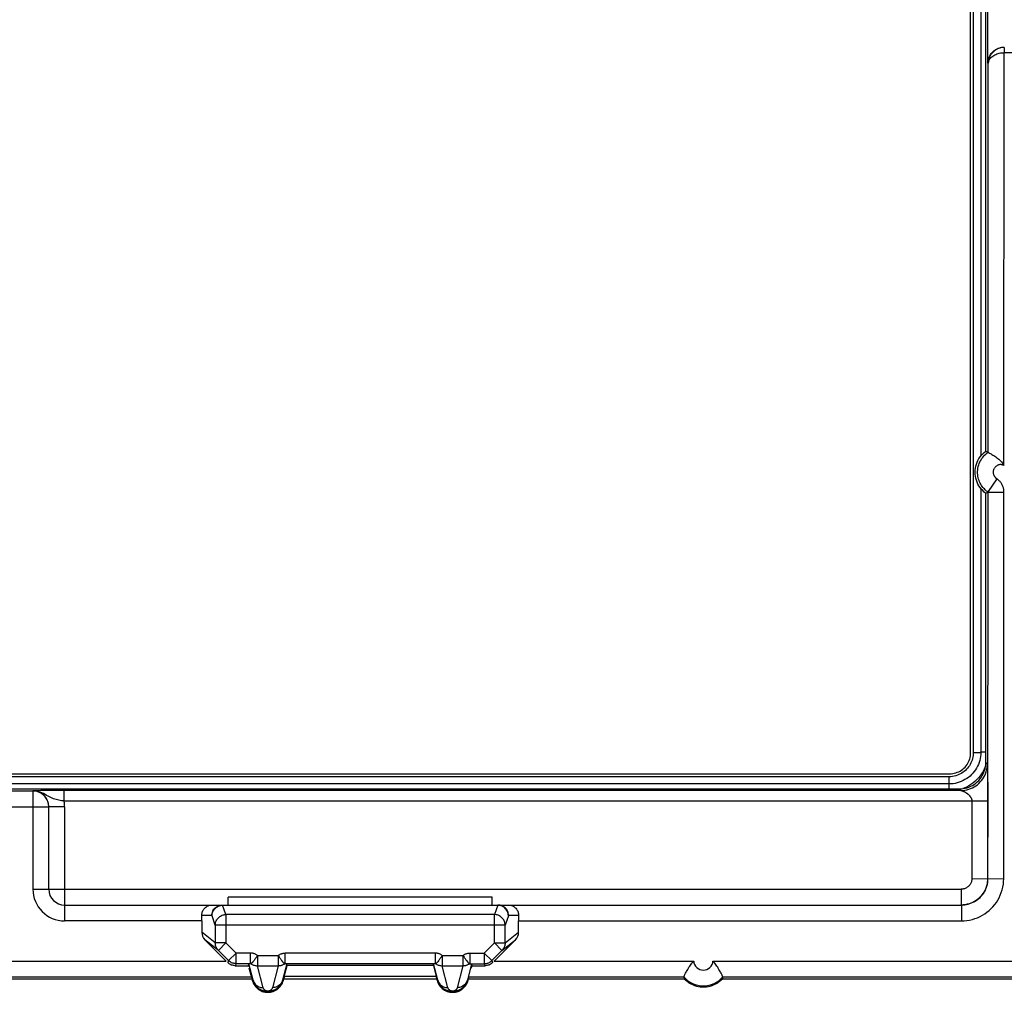
# Model space of a CAD drawing. Units: millimetres. Extents: x -61 to 61, y -45 to 45.
# Drawn here: x 16 to 35, y -27 to -8 of the extents above; entities that cross this region are included whole.
import ezdxf

# ---------------------------------------------------------------- set-up
doc = ezdxf.new("R2010")
doc.units = ezdxf.units.MM
doc.header["$LTSCALE"] = 16.335
doc.layers.get('0').update_dxf_attribs({"linetype": 'CONTINUOUS'})
for name, color, linetype in [('ASSI', 7, 'CONTINUOUS'), ('DRAFT', 7, 'CONTINUOUS'), ('RACCORDO', 7, 'CONTINUOUS'), ('SMUSSO', 7, 'CONTINUOUS')]:
    doc.layers.add(name, color=color, linetype=linetype)

msp = doc.modelspace()

# ---------------------------------------------------------------- linework, layer by layer
at = {"color": 7, "linetype": 'CONTINUOUS'}
for p, q in [((25, -25.05), (20, -25.05)), ((20, -25.2), (20, -25.05)), ((25, -25.2), (25, -25.05))]:
    msp.add_line(p, q, dxfattribs=at)
at = {"layer": 'ASSI', "color": 7, "linetype": 'CONTINUOUS'}
for p, q in [((34.064, -22.315), (34.064, 22.315)), ((-33.664, -22.714), (33.664, -22.714))]:
    msp.add_line(p, q, dxfattribs=at)
at = {"layer": 'ASSI', "color": 250, "linetype": 'CONTINUOUS'}
for p, q in [((34.114, 22.311), (34.114, -22.311)), ((34.255, 16.694), (34.255, -16.694)), ((34.255, -17.306), (34.255, -22.307)), ((34.114, -22.311), (34.113, -22.341)), ((34.344, -22.574), (34.34, -22.585)), ((33.653, -22.77), (-33.653, -22.77)), ((33.653, -22.907), (-33.653, -22.907)), ((33.653, -22.77), (33.653, -23)), ((33.939, -22.987), (33.916, -22.995))]:
    msp.add_line(p, q, dxfattribs=at)
for points in [[(34.255, -22.307), (34.254, -22.346), (34.25, -22.385), (34.244, -22.424), (34.235, -22.462), (34.223, -22.499), (34.21, -22.536), (34.193, -22.571), (34.175, -22.606), (34.154, -22.639), (34.132, -22.671), (34.107, -22.701), (34.08, -22.73), (34.052, -22.757), (34.022, -22.782), (33.99, -22.805), (33.956, -22.825), (33.921, -22.844), (33.885, -22.861), (33.848, -22.875), (33.81, -22.886), (33.771, -22.895), (33.732, -22.902), (33.693, -22.906), (33.653, -22.907)], [(34.113, -22.341), (34.11, -22.37), (34.105, -22.398)], [(34.114, -22.311), (34.129, -22.311), (34.144, -22.311), (34.159, -22.311), (34.173, -22.311), (34.187, -22.31), (34.2, -22.31), (34.212, -22.309), (34.223, -22.309), (34.233, -22.308), (34.242, -22.308), (34.249, -22.307)], [(34.35, -22.303), (34.337, -22.303), (34.323, -22.303), (34.31, -22.304), (34.298, -22.304), (34.287, -22.304), (34.277, -22.305), (34.268, -22.306), (34.261, -22.306), (34.249, -22.307)], [(34.105, -22.398), (34.099, -22.427), (34.091, -22.455), (34.081, -22.482), (34.069, -22.509), (34.055, -22.535), (34.04, -22.56), (34.024, -22.584), (34.005, -22.607), (33.986, -22.629), (33.965, -22.649), (33.943, -22.668), (33.92, -22.686), (33.895, -22.702), (33.869, -22.717), (33.842, -22.73), (33.813, -22.742), (33.783, -22.752), (33.752, -22.76)], [(34.34, -22.585), (34.32, -22.629), (34.298, -22.672), (34.272, -22.713), (34.244, -22.752), (34.213, -22.79), (34.18, -22.825), (34.145, -22.858), (34.108, -22.889), (34.069, -22.917), (34.027, -22.943), (33.984, -22.966), (33.939, -22.987)], [(33.752, -22.76), (33.72, -22.765), (33.687, -22.769), (33.653, -22.77)]]:
    msp.add_lwpolyline(points, dxfattribs=at)
at = {"layer": 'ASSI', "color": 7, "linetype": 'CONTINUOUS'}
msp.add_lwpolyline([(33.664, -22.714), (33.694, -22.713), (33.724, -22.709), (33.753, -22.704), (33.782, -22.696), (33.81, -22.686), (33.837, -22.675), (33.864, -22.661), (33.889, -22.645), (33.913, -22.627), (33.936, -22.607), (33.957, -22.586), (33.977, -22.563), (33.995, -22.539), (34.011, -22.514), (34.025, -22.488), (34.036, -22.46), (34.046, -22.432), (34.054, -22.404), (34.06, -22.375), (34.063, -22.345), (34.064, -22.315)], dxfattribs=at)
at = {"layer": 'DRAFT', "color": 7, "linetype": 'CONTINUOUS'}
for p, q in [((34.35, -16.6), (34.35, 16.6)), ((2.052, -26.6), (20.448, -26.6)), ((20.448, -26.6), (20.456, -26.629)), ((20.456, -26.629), (20.464, -26.654)), ((21.044, -26.629), (21.052, -26.6)), ((21.052, -26.6), (23.948, -26.6)), ((23.948, -26.6), (23.956, -26.629)), ((23.956, -26.629), (23.964, -26.654)), ((24.544, -26.629), (24.552, -26.6)), ((24.552, -26.6), (28.639, -26.6))]:
    msp.add_line(p, q, dxfattribs=at)
for points in [[(34.35, -17.4), (34.32, -17.376), (34.292, -17.349), (34.266, -17.32), (34.242, -17.29), (34.221, -17.257), (34.203, -17.223), (34.187, -17.188), (34.174, -17.152), (34.163, -17.115), (34.156, -17.077), (34.151, -17.038), (34.15, -17), (34.152, -16.961), (34.156, -16.923), (34.163, -16.885), (34.174, -16.848), (34.187, -16.811), (34.203, -16.776), (34.221, -16.742), (34.243, -16.71), (34.266, -16.68), (34.292, -16.651), (34.32, -16.624), (34.35, -16.6)], [(20.464, -26.654), (20.474, -26.679), (20.486, -26.702), (20.501, -26.725)], [(20.999, -26.725), (21.014, -26.702), (21.026, -26.679), (21.036, -26.654), (21.044, -26.629)], [(23.964, -26.654), (23.974, -26.679), (23.986, -26.702), (24.001, -26.725)], [(24.499, -26.725), (24.514, -26.702), (24.526, -26.679), (24.536, -26.654), (24.544, -26.629)], [(28.639, -26.6), (28.667, -26.626), (28.697, -26.651)], [(28.697, -26.651), (28.728, -26.673), (28.761, -26.692), (28.796, -26.709), (28.831, -26.723), (28.868, -26.735), (28.905, -26.743), (28.942, -26.749), (28.981, -26.752), (29.019, -26.752), (29.058, -26.749), (29.095, -26.743), (29.132, -26.735), (29.169, -26.723), (29.204, -26.709), (29.239, -26.692), (29.272, -26.673), (29.303, -26.651)], [(29.303, -26.651), (29.333, -26.626), (29.361, -26.6)], [(20.501, -26.725), (20.517, -26.746), (20.535, -26.765), (20.554, -26.783), (20.575, -26.799), (20.598, -26.814), (20.621, -26.826), (20.646, -26.836), (20.671, -26.844), (20.697, -26.85), (20.723, -26.853), (20.75, -26.854), (20.777, -26.853), (20.803, -26.85), (20.829, -26.844), (20.854, -26.836), (20.879, -26.826), (20.902, -26.814), (20.925, -26.799), (20.946, -26.783), (20.965, -26.765), (20.983, -26.746), (20.999, -26.725)], [(24.001, -26.725), (24.017, -26.746), (24.035, -26.765), (24.054, -26.783), (24.075, -26.799), (24.098, -26.814), (24.121, -26.826), (24.146, -26.836), (24.171, -26.844), (24.197, -26.85), (24.223, -26.853), (24.25, -26.854), (24.277, -26.853), (24.303, -26.85), (24.329, -26.844), (24.354, -26.836), (24.379, -26.826), (24.402, -26.814), (24.425, -26.799), (24.446, -26.783), (24.465, -26.765), (24.483, -26.746), (24.499, -26.725)]]:
    msp.add_lwpolyline(points, dxfattribs=at)
at = {"layer": 'RACCORDO', "color": 250, "linetype": 'CONTINUOUS'}
for p, q in [((34.388, -9.25), (34.389, 0)), ((34.695, -16.871), (34.698, -9.05)), ((34.699, -9.019), (34.698, -9.05)), ((44.652, -9.05), (34.698, -9.05)), ((34.7, -8.983), (34.699, -9)), ((34.699, -9), (34.699, -9.019)), ((34.388, -9.25), (34.398, -9.25)), ((34.395, -16.623), (34.398, -9.25)), ((34.39, -24.7), (34.395, -17.377)), ((34.438, -17.377), (34.695, -17.377)), ((34.69, -24.701), (34.695, -17.377)), ((34.35, -22.5), (34.38, -22.53)), ((34.381, -22.546), (34.382, -22.553)), ((34.382, -22.553), (34.382, -22.561)), ((34.382, -22.561), (34.382, -22.57)), ((34.382, -22.57), (34.383, -22.586)), ((34.383, -22.586), (34.384, -22.612)), ((34.384, -22.612), (34.384, -22.651)), ((34.384, -22.651), (34.385, -22.709)), ((34.385, -22.709), (34.386, -22.8)), ((34.386, -22.8), (34.387, -22.937)), ((34.387, -22.937), (34.388, -23.141)), ((16.3, -23.041), (15.8, -23.041)), ((16.337, -23.036), (16.3, -23.038)), ((16.3, -23.038), (16.3, -24.9)), ((16.367, -23.035), (16.337, -23.036)), ((16.404, -23.034), (16.367, -23.035)), ((16.45, -23.033), (16.404, -23.034)), ((16.507, -23.032), (16.45, -23.033)), ((16.61, -23.031), (16.507, -23.032)), ((16.727, -23.03), (16.61, -23.031)), ((16.89, -23.029), (16.727, -23.03)), ((33.88, -23.029), (16.89, -23.029)), ((16.89, -23.229), (16.89, -23.029)), ((33.85, -23), (33.88, -23.029)), ((33.88, -23.029), (33.88, -23.029)), ((16.89, -23.229), (34.388, -23.229)), ((34.088, -23.229), (34.086, -24.7)), ((34.388, -23.141), (34.386, -24.7)), ((15.5, -23.341), (16.6, -23.341)), ((16.9, -23.338), (16.6, -23.338)), ((16.9, -23.338), (16.9, -25.5)), ((34.086, -24.7), (34.69, -24.701)), ((16.3, -24.9), (33.886, -24.9)), ((33.886, -24.9), (33.886, -25.2)), ((19.776, -25.243), (19.793, -25.232)), ((19.893, -25.205), (25.107, -25.205)), ((19.955, -25.382), (19.893, -25.205)), ((25.107, -25.205), (25.045, -25.382)), ((25.224, -25.243), (25.207, -25.232)), ((33.89, -25.2), (33.89, -25.5)), ((19.5, -25.5), (16.9, -25.5)), ((19.691, -25.4), (19.499, -25.4)), ((19.755, -25.581), (19.693, -25.404)), ((25.045, -25.382), (19.955, -25.382)), ((19.955, -25.382), (19.955, -25.918)), ((25.045, -25.918), (25.045, -25.382)), ((25.307, -25.404), (25.245, -25.581)), ((25.501, -25.4), (25.309, -25.4)), ((25.5, -25.5), (33.89, -25.5)), ((19.755, -25.918), (19.5, -25.717)), ((25.245, -25.581), (19.755, -25.581)), ((19.755, -25.581), (19.755, -25.918)), ((25.245, -25.918), (25.245, -25.581)), ((25.245, -25.918), (25.5, -25.717)), ((19.814, -26.06), (19.559, -25.859)), ((19.955, -25.918), (19.755, -25.918)), ((19.814, -26.06), (19.955, -25.918)), ((20.149, -26.112), (19.955, -25.918)), ((24.851, -26.112), (25.045, -25.918)), ((25.045, -25.918), (25.245, -25.918)), ((25.045, -25.918), (25.186, -26.06)), ((25.186, -26.06), (25.441, -25.859)), ((20.007, -26.253), (20.149, -26.112)), ((20.424, -26.112), (20.149, -26.112)), ((20.149, -26.312), (20.149, -26.112)), ((20.424, -26.312), (20.424, -26.112)), ((23.924, -26.112), (21.076, -26.112)), ((21.076, -26.312), (21.076, -26.112)), ((23.924, -26.312), (23.924, -26.112)), ((24.576, -26.112), (24.851, -26.112)), ((24.576, -26.112), (24.576, -26.312)), ((24.851, -26.112), (24.993, -26.253)), ((24.851, -26.112), (24.851, -26.312)), ((15.5, -26.262), (19.962, -26.262)), ((20.007, -26.253), (19.991, -26.291)), ((20.554, -26.157), (20.946, -26.157)), ((20.554, -26.157), (20.554, -26.35)), ((20.946, -26.157), (20.946, -26.35)), ((24.054, -26.157), (24.446, -26.157)), ((24.054, -26.157), (24.054, -26.35)), ((24.446, -26.157), (24.446, -26.35)), ((24.993, -26.253), (25.009, -26.291)), ((25.038, -26.262), (28.817, -26.262)), ((29.183, -26.262), (34.86, -26.262)), ((20.149, -26.312), (20.133, -26.35)), ((20.554, -26.35), (20.953, -26.35)), ((20.663, -26.767), (20.554, -26.35)), ((20.946, -26.35), (20.837, -26.767)), ((24.054, -26.35), (24.453, -26.35)), ((24.163, -26.767), (24.054, -26.35)), ((24.446, -26.35), (24.337, -26.767)), ((24.851, -26.312), (24.867, -26.35)), ((15.8, -26.562), (20.442, -26.562)), ((20.456, -26.629), (20.47, -26.625)), ((21.044, -26.629), (21.03, -26.625)), ((23.956, -26.629), (23.97, -26.625)), ((24.544, -26.629), (24.53, -26.625)), ((24.558, -26.562), (28.631, -26.562)), ((29.369, -26.562), (34.86, -26.562))]:
    msp.add_line(p, q, dxfattribs=at)
at = {"layer": 'RACCORDO', "color": 7, "linetype": 'CONTINUOUS'}
for p, q in [((34.678, -8.951), (34.646, -8.954)), ((34.701, -8.95), (34.67, -8.951)), ((34.655, -8.954), (34.623, -8.959)), ((34.365, -16.608), (34.375, -16.613)), ((34.375, -16.613), (34.385, -16.618)), ((34.385, -16.618), (34.395, -16.623)), ((34.35, -22.5), (34.35, -17.4)), ((34.365, -17.392), (34.375, -17.387)), ((34.375, -17.387), (34.385, -17.382)), ((34.385, -17.382), (34.395, -17.377)), ((-33.85, -23), (33.85, -23)), ((16.6, -24.9), (16.6, -23.341)), ((16.9, -25.2), (33.89, -25.2)), ((19.5, -25.5), (19.5, -25.717)), ((25.5, -25.717), (25.5, -25.5)), ((19.559, -25.859), (19.962, -26.262)), ((25.038, -26.262), (25.441, -25.859)), ((20.007, -26.253), (19.814, -26.06)), ((24.993, -26.253), (25.186, -26.06)), ((20.946, -26.157), (20.967, -26.188)), ((24.446, -26.157), (24.467, -26.188)), ((20.115, -26.349), (20.098, -26.347)), ((20.133, -26.35), (20.115, -26.349)), ((20.133, -26.35), (20.386, -26.35)), ((20.424, -26.312), (20.149, -26.312)), ((20.386, -26.35), (20.389, -26.314)), ((20.47, -26.625), (20.389, -26.314)), ((20.432, -26.312), (20.424, -26.312)), ((21.111, -26.314), (21.03, -26.625)), ((21.068, -26.312), (21.076, -26.312)), ((23.924, -26.312), (21.076, -26.312)), ((21.114, -26.348), (21.111, -26.314)), ((23.886, -26.348), (23.889, -26.314)), ((23.97, -26.625), (23.889, -26.314)), ((23.932, -26.312), (23.924, -26.312)), ((24.611, -26.314), (24.53, -26.625)), ((24.568, -26.312), (24.576, -26.312)), ((24.576, -26.312), (24.851, -26.312)), ((24.611, -26.314), (24.614, -26.35)), ((24.614, -26.35), (24.867, -26.35)), ((20.442, -26.562), (20.448, -26.6)), ((24.558, -26.562), (24.552, -26.6)), ((29.361, -26.6), (34.868, -26.6))]:
    msp.add_line(p, q, dxfattribs=at)
at = {"layer": 'RACCORDO', "color": 250, "linetype": 'CONTINUOUS'}
for points in [[(34.701, -8.95), (34.701, -8.951), (34.701, -8.952), (34.701, -8.955), (34.701, -8.959), (34.7, -8.963), (34.7, -8.969), (34.7, -8.983)], [(34.547, -8.992), (34.542, -8.996), (34.521, -9.01), (34.501, -9.026), (34.482, -9.045), (34.464, -9.065), (34.448, -9.087), (34.434, -9.111), (34.421, -9.137), (34.412, -9.164), (34.404, -9.192), (34.4, -9.221), (34.398, -9.25)], [(34.398, -9.25), (34.4, -9.23), (34.405, -9.211), (34.412, -9.193), (34.422, -9.175), (34.434, -9.159), (34.448, -9.143), (34.463, -9.128), (34.481, -9.114), (34.5, -9.102), (34.52, -9.091), (34.54, -9.082), (34.562, -9.073), (34.584, -9.066), (34.606, -9.061), (34.629, -9.056), (34.652, -9.053), (34.675, -9.051), (34.698, -9.05)], [(34.395, -17.377), (34.381, -17.367), (34.367, -17.356), (34.352, -17.344), (34.338, -17.331), (34.324, -17.317), (34.31, -17.302), (34.296, -17.286), (34.283, -17.269), (34.27, -17.25), (34.257, -17.229), (34.245, -17.208), (34.234, -17.184), (34.224, -17.159), (34.215, -17.133), (34.208, -17.106), (34.202, -17.077), (34.198, -17.047), (34.196, -17.016), (34.195, -16.985), (34.198, -16.954), (34.202, -16.923), (34.208, -16.892), (34.217, -16.862), (34.227, -16.832), (34.24, -16.803), (34.255, -16.775), (34.271, -16.749), (34.289, -16.724), (34.308, -16.7), (34.329, -16.678), (34.35, -16.658), (34.373, -16.64), (34.395, -16.623)], [(34.563, -17.128), (34.558, -17.125), (34.553, -17.121), (34.548, -17.117), (34.543, -17.112), (34.538, -17.107), (34.533, -17.102), (34.528, -17.096), (34.523, -17.089), (34.519, -17.083), (34.515, -17.075), (34.51, -17.067), (34.507, -17.059), (34.503, -17.049), (34.5, -17.04), (34.498, -17.03), (34.496, -17.019), (34.495, -17.008), (34.495, -16.998), (34.496, -16.987), (34.497, -16.975), (34.499, -16.965), (34.502, -16.954), (34.506, -16.943), (34.511, -16.933), (34.516, -16.923), (34.522, -16.914), (34.528, -16.905), (34.535, -16.897), (34.543, -16.889), (34.55, -16.882), (34.558, -16.876), (34.566, -16.87), (34.574, -16.865), (34.582, -16.861), (34.59, -16.858), (34.598, -16.855), (34.605, -16.853), (34.613, -16.851), (34.62, -16.85), (34.628, -16.85), (34.635, -16.85), (34.642, -16.851), (34.65, -16.852), (34.658, -16.854), (34.666, -16.857), (34.676, -16.86), (34.685, -16.865), (34.695, -16.871)], [(34.688, -17.311), (34.684, -17.296), (34.68, -17.282), (34.675, -17.268), (34.669, -17.254), (34.662, -17.24), (34.655, -17.227), (34.647, -17.214), (34.639, -17.202), (34.629, -17.19), (34.62, -17.178), (34.609, -17.167), (34.599, -17.156), (34.587, -17.147), (34.575, -17.137), (34.563, -17.128)], [(34.695, -17.377), (34.695, -17.366), (34.694, -17.355), (34.693, -17.344), (34.692, -17.333), (34.69, -17.322), (34.688, -17.311)], [(34.407, -17.377), (34.416, -17.377), (34.438, -17.377)], [(33.88, -23.029), (33.917, -23.028), (33.954, -23.024), (33.991, -23.017), (34.027, -23.007), (34.062, -22.995), (34.096, -22.98), (34.129, -22.962), (34.161, -22.942), (34.191, -22.92), (34.219, -22.896), (34.246, -22.869), (34.27, -22.841), (34.293, -22.811), (34.312, -22.779), (34.33, -22.746), (34.345, -22.712), (34.357, -22.677), (34.367, -22.641), (34.374, -22.604), (34.378, -22.567), (34.38, -22.53)], [(34.38, -22.53), (34.38, -22.53), (34.38, -22.531), (34.38, -22.532), (34.38, -22.533), (34.381, -22.535), (34.381, -22.537), (34.381, -22.54), (34.381, -22.543), (34.381, -22.546)], [(16.613, -23.152), (16.587, -23.138), (16.56, -23.122), (16.532, -23.106), (16.503, -23.09), (16.472, -23.075), (16.438, -23.062), (16.404, -23.051), (16.37, -23.044), (16.335, -23.039), (16.3, -23.038)], [(16.569, -23.205), (16.56, -23.188), (16.549, -23.171), (16.538, -23.155), (16.526, -23.14), (16.512, -23.126), (16.498, -23.112), (16.483, -23.1), (16.467, -23.088), (16.45, -23.078), (16.433, -23.069), (16.415, -23.061), (16.396, -23.054), (16.378, -23.048), (16.359, -23.044), (16.339, -23.04), (16.32, -23.038), (16.3, -23.038)], [(16.6, -23.341), (16.599, -23.315), (16.595, -23.289), (16.59, -23.264), (16.582, -23.239), (16.572, -23.215), (16.56, -23.191), (16.546, -23.169), (16.53, -23.149), (16.512, -23.129), (16.493, -23.112), (16.472, -23.096), (16.45, -23.082), (16.427, -23.07), (16.403, -23.06), (16.378, -23.052), (16.352, -23.046), (16.326, -23.043), (16.3, -23.041)], [(33.88, -23.029), (33.883, -23.03), (33.884, -23.03)], [(33.885, -23.031), (33.887, -23.031), (33.889, -23.032)], [(33.889, -23.032), (33.892, -23.033), (33.894, -23.034), (33.896, -23.034), (33.899, -23.035), (33.901, -23.036), (33.903, -23.037), (33.906, -23.037), (33.909, -23.038), (33.911, -23.039), (33.914, -23.041), (33.917, -23.042), (33.92, -23.043), (33.924, -23.044), (33.927, -23.046), (33.931, -23.047), (33.934, -23.049), (33.938, -23.05), (33.941, -23.052), (33.945, -23.054), (33.949, -23.056), (33.953, -23.058), (33.957, -23.06), (33.961, -23.062), (33.965, -23.065), (33.969, -23.067), (33.974, -23.07), (33.978, -23.072), (33.982, -23.075), (33.986, -23.078), (33.991, -23.081), (33.995, -23.084), (33.999, -23.087), (34.004, -23.091), (34.008, -23.094), (34.013, -23.098), (34.017, -23.101), (34.021, -23.105), (34.025, -23.109), (34.03, -23.114), (34.034, -23.118), (34.038, -23.123), (34.042, -23.127), (34.046, -23.132), (34.05, -23.136), (34.053, -23.141), (34.057, -23.146), (34.06, -23.151), (34.063, -23.155), (34.066, -23.16), (34.068, -23.164), (34.071, -23.169), (34.073, -23.173), (34.075, -23.177), (34.077, -23.182), (34.079, -23.186), (34.08, -23.19), (34.082, -23.194), (34.083, -23.199), (34.084, -23.203), (34.085, -23.207), (34.086, -23.212), (34.087, -23.216), (34.087, -23.22), (34.088, -23.225), (34.088, -23.229)], [(16.89, -23.229), (16.865, -23.227), (16.84, -23.223), (16.814, -23.219), (16.789, -23.214), (16.763, -23.209), (16.738, -23.202), (16.713, -23.195), (16.688, -23.187), (16.663, -23.177), (16.638, -23.165), (16.613, -23.152)], [(16.9, -23.338), (16.9, -23.32), (16.899, -23.301), (16.897, -23.283), (16.896, -23.265), (16.893, -23.247), (16.89, -23.229)], [(34.086, -24.7), (34.086, -24.715), (34.084, -24.73), (34.081, -24.745), (34.077, -24.759), (34.073, -24.773), (34.067, -24.787), (34.06, -24.8), (34.052, -24.812), (34.043, -24.824), (34.033, -24.836), (34.023, -24.846), (34.011, -24.856), (33.999, -24.865), (33.987, -24.873), (33.974, -24.88), (33.96, -24.886), (33.946, -24.891), (33.931, -24.895), (33.917, -24.898), (33.902, -24.899), (33.886, -24.9)], [(33.89, -25.5), (33.942, -25.498), (33.994, -25.493), (34.045, -25.485), (34.096, -25.473), (34.146, -25.458), (34.194, -25.44), (34.241, -25.419), (34.287, -25.394), (34.331, -25.367), (34.373, -25.337), (34.414, -25.305), (34.452, -25.269), (34.487, -25.232), (34.521, -25.192), (34.551, -25.15), (34.579, -25.107), (34.604, -25.061), (34.626, -25.013), (34.645, -24.963), (34.661, -24.912), (34.674, -24.86), (34.683, -24.808), (34.688, -24.755), (34.69, -24.701)], [(34.13, -25.138), (34.138, -25.134), (34.166, -25.117), (34.192, -25.098), (34.217, -25.078), (34.241, -25.056), (34.263, -25.032), (34.284, -25.008), (34.303, -24.981), (34.321, -24.954), (34.336, -24.925), (34.35, -24.896), (34.362, -24.865), (34.372, -24.833), (34.38, -24.8), (34.385, -24.767), (34.389, -24.734), (34.39, -24.7)], [(34.386, -24.7), (34.385, -24.738), (34.381, -24.775), (34.374, -24.811), (34.364, -24.847), (34.352, -24.883), (34.337, -24.917), (34.319, -24.95)], [(19.691, -25.4), (19.692, -25.379), (19.695, -25.358), (19.7, -25.338), (19.708, -25.319), (19.717, -25.3), (19.729, -25.282), (19.742, -25.266), (19.757, -25.251), (19.773, -25.238), (19.791, -25.227), (19.809, -25.217), (19.829, -25.21), (19.849, -25.204), (19.87, -25.201), (19.89, -25.2)], [(19.693, -25.404), (19.695, -25.383), (19.698, -25.363), (19.703, -25.343), (19.711, -25.323), (19.72, -25.305), (19.732, -25.287), (19.745, -25.271), (19.76, -25.256), (19.776, -25.243)], [(19.793, -25.232), (19.812, -25.222), (19.832, -25.215), (19.852, -25.209), (19.872, -25.206), (19.893, -25.205)], [(19.893, -25.205), (19.893, -25.204), (19.893, -25.203), (19.892, -25.202), (19.892, -25.202), (19.892, -25.201), (19.891, -25.201), (19.891, -25.2), (19.891, -25.2), (19.89, -25.2)], [(25.11, -25.2), (25.109, -25.2), (25.109, -25.2), (25.109, -25.201), (25.108, -25.201), (25.108, -25.202), (25.108, -25.202), (25.107, -25.203), (25.107, -25.204), (25.107, -25.205)], [(25.207, -25.232), (25.188, -25.222), (25.168, -25.215), (25.148, -25.209), (25.128, -25.206), (25.107, -25.205)], [(25.309, -25.4), (25.308, -25.379), (25.305, -25.358), (25.3, -25.338), (25.292, -25.319), (25.283, -25.3), (25.271, -25.282), (25.258, -25.266), (25.243, -25.251), (25.227, -25.238), (25.209, -25.227), (25.191, -25.217), (25.171, -25.21), (25.151, -25.204), (25.13, -25.201), (25.11, -25.2)], [(25.307, -25.404), (25.305, -25.383), (25.302, -25.363), (25.297, -25.343), (25.289, -25.323), (25.28, -25.305), (25.268, -25.287), (25.255, -25.271), (25.24, -25.256), (25.224, -25.243)], [(19.693, -25.404), (19.693, -25.403), (19.693, -25.402), (19.692, -25.402), (19.692, -25.401), (19.692, -25.401), (19.691, -25.4), (19.691, -25.4), (19.691, -25.4), (19.691, -25.4)], [(19.755, -25.581), (19.756, -25.564), (19.758, -25.547), (19.762, -25.53), (19.767, -25.513), (19.774, -25.497), (19.782, -25.482), (19.791, -25.467), (19.802, -25.453), (19.814, -25.441), (19.827, -25.429), (19.84, -25.418), (19.855, -25.409), (19.871, -25.401), (19.887, -25.394), (19.903, -25.389), (19.92, -25.385), (19.938, -25.383), (19.955, -25.382)], [(25.245, -25.581), (25.244, -25.564), (25.242, -25.547), (25.238, -25.53), (25.233, -25.514), (25.226, -25.498), (25.218, -25.482), (25.209, -25.467), (25.198, -25.454), (25.186, -25.441), (25.173, -25.429), (25.16, -25.418), (25.145, -25.409), (25.129, -25.401), (25.113, -25.394), (25.097, -25.389), (25.08, -25.385), (25.062, -25.383), (25.045, -25.382)], [(25.309, -25.4), (25.309, -25.4), (25.309, -25.4), (25.309, -25.4), (25.308, -25.401), (25.308, -25.401), (25.308, -25.402), (25.307, -25.402), (25.307, -25.403), (25.307, -25.404)], [(19.814, -26.06), (19.802, -26.047), (19.791, -26.033), (19.782, -26.018), (19.774, -26.002), (19.767, -25.986), (19.762, -25.969), (19.758, -25.952), (19.756, -25.935), (19.755, -25.918)], [(25.245, -25.918), (25.244, -25.935), (25.242, -25.953), (25.238, -25.97), (25.233, -25.986), (25.226, -26.002), (25.218, -26.018), (25.209, -26.033), (25.198, -26.047), (25.186, -26.06)], [(20.554, -26.157), (20.545, -26.15), (20.535, -26.143), (20.525, -26.138), (20.515, -26.132), (20.504, -26.128), (20.493, -26.123), (20.482, -26.12), (20.471, -26.117), (20.459, -26.115), (20.448, -26.113), (20.436, -26.112), (20.424, -26.112)], [(20.946, -26.157), (20.955, -26.15), (20.965, -26.144), (20.975, -26.138), (20.985, -26.132), (20.996, -26.128), (21.007, -26.123), (21.018, -26.12), (21.029, -26.117), (21.041, -26.115), (21.052, -26.113), (21.064, -26.112), (21.076, -26.112)], [(24.054, -26.157), (24.045, -26.15), (24.035, -26.143), (24.025, -26.138), (24.015, -26.132), (24.004, -26.128), (23.993, -26.123), (23.982, -26.12), (23.971, -26.117), (23.959, -26.115), (23.948, -26.113), (23.936, -26.112), (23.924, -26.112)], [(24.446, -26.157), (24.455, -26.15), (24.465, -26.144), (24.475, -26.138), (24.485, -26.132), (24.496, -26.128), (24.507, -26.123), (24.518, -26.12), (24.529, -26.117), (24.541, -26.115), (24.552, -26.113), (24.564, -26.112), (24.576, -26.112)], [(20.432, -26.312), (20.443, -26.319), (20.454, -26.326), (20.466, -26.332)], [(20.466, -26.332), (20.48, -26.337), (20.493, -26.342), (20.508, -26.346), (20.523, -26.348), (20.538, -26.35), (20.554, -26.35)], [(20.953, -26.35), (20.96, -26.35), (20.968, -26.349), (20.975, -26.348), (20.983, -26.347), (20.991, -26.346), (21, -26.344), (21.008, -26.342), (21.016, -26.339), (21.025, -26.336), (21.034, -26.332), (21.042, -26.328), (21.051, -26.323), (21.06, -26.318), (21.068, -26.312)], [(23.932, -26.312), (23.943, -26.319), (23.954, -26.326), (23.966, -26.332)], [(23.966, -26.332), (23.98, -26.337), (23.993, -26.342), (24.008, -26.346), (24.023, -26.348), (24.038, -26.35), (24.054, -26.35)], [(24.453, -26.35), (24.46, -26.35), (24.468, -26.349), (24.475, -26.348), (24.483, -26.347), (24.491, -26.346), (24.5, -26.344), (24.508, -26.342), (24.516, -26.339), (24.525, -26.336), (24.534, -26.332), (24.542, -26.328), (24.551, -26.323), (24.56, -26.318), (24.568, -26.312)], [(20.47, -26.625), (20.477, -26.645), (20.485, -26.664), (20.496, -26.683), (20.509, -26.699), (20.524, -26.715), (20.541, -26.728), (20.559, -26.74), (20.578, -26.75), (20.599, -26.757), (20.62, -26.763), (20.641, -26.766), (20.663, -26.767)], [(21.03, -26.625), (21.023, -26.645), (21.015, -26.664), (21.004, -26.683), (20.991, -26.699), (20.976, -26.715), (20.959, -26.728), (20.941, -26.74), (20.922, -26.75), (20.901, -26.757), (20.88, -26.763), (20.859, -26.766), (20.837, -26.767)], [(23.97, -26.625), (23.977, -26.645), (23.985, -26.664), (23.996, -26.683), (24.009, -26.699), (24.024, -26.715), (24.041, -26.728), (24.059, -26.74), (24.078, -26.75), (24.099, -26.757), (24.12, -26.763), (24.141, -26.766), (24.163, -26.767)], [(24.53, -26.625), (24.523, -26.645), (24.515, -26.664), (24.504, -26.683), (24.491, -26.699), (24.476, -26.715), (24.459, -26.728), (24.441, -26.74), (24.422, -26.75), (24.401, -26.757), (24.38, -26.763), (24.359, -26.766), (24.337, -26.767)], [(20.837, -26.767), (20.836, -26.769), (20.835, -26.772), (20.834, -26.775), (20.834, -26.777), (20.833, -26.779), (20.831, -26.782), (20.83, -26.784), (20.829, -26.786), (20.828, -26.788), (20.827, -26.79), (20.826, -26.792), (20.824, -26.794), (20.823, -26.796), (20.822, -26.798), (20.82, -26.8), (20.819, -26.801), (20.818, -26.803), (20.816, -26.805), (20.815, -26.806), (20.813, -26.808), (20.812, -26.809), (20.81, -26.81), (20.809, -26.812), (20.807, -26.813), (20.806, -26.814), (20.804, -26.815), (20.803, -26.817), (20.801, -26.818), (20.8, -26.819), (20.798, -26.82), (20.797, -26.821), (20.795, -26.821), (20.794, -26.822), (20.792, -26.823), (20.791, -26.824), (20.789, -26.825), (20.788, -26.825), (20.786, -26.826), (20.785, -26.827), (20.783, -26.827), (20.782, -26.828), (20.78, -26.829), (20.778, -26.829), (20.777, -26.83), (20.775, -26.83), (20.773, -26.831), (20.771, -26.831), (20.769, -26.832), (20.767, -26.832), (20.765, -26.833), (20.762, -26.833), (20.76, -26.833), (20.757, -26.833), (20.755, -26.834), (20.752, -26.834), (20.749, -26.834), (20.747, -26.834), (20.744, -26.834), (20.741, -26.833), (20.737, -26.833), (20.734, -26.832), (20.731, -26.832), (20.728, -26.831), (20.725, -26.83), (20.722, -26.829), (20.718, -26.828), (20.715, -26.827), (20.712, -26.825), (20.709, -26.824), (20.706, -26.822), (20.703, -26.821), (20.7, -26.819), (20.697, -26.817), (20.695, -26.815), (20.692, -26.813), (20.69, -26.81), (20.687, -26.808), (20.685, -26.806), (20.682, -26.803), (20.68, -26.8), (20.678, -26.798), (20.676, -26.795), (20.674, -26.792), (20.672, -26.789), (20.67, -26.785), (20.668, -26.782), (20.667, -26.778), (20.666, -26.774), (20.664, -26.771), (20.663, -26.767)], [(24.337, -26.767), (24.336, -26.769), (24.335, -26.772), (24.334, -26.775), (24.334, -26.777), (24.333, -26.779), (24.331, -26.782), (24.33, -26.784), (24.329, -26.786), (24.328, -26.788), (24.327, -26.79), (24.326, -26.792), (24.324, -26.794), (24.323, -26.796), (24.322, -26.798), (24.32, -26.8), (24.319, -26.801), (24.318, -26.803), (24.316, -26.805), (24.315, -26.806), (24.313, -26.808), (24.312, -26.809), (24.31, -26.81), (24.309, -26.812), (24.307, -26.813), (24.306, -26.814), (24.304, -26.815), (24.303, -26.817), (24.301, -26.818), (24.3, -26.819), (24.298, -26.82), (24.297, -26.821), (24.295, -26.821), (24.294, -26.822), (24.292, -26.823), (24.291, -26.824), (24.289, -26.825), (24.288, -26.825), (24.286, -26.826), (24.285, -26.827), (24.283, -26.827), (24.282, -26.828), (24.28, -26.829), (24.278, -26.829), (24.277, -26.83), (24.275, -26.83), (24.273, -26.831), (24.271, -26.831), (24.269, -26.832), (24.267, -26.832), (24.265, -26.833), (24.262, -26.833), (24.26, -26.833), (24.257, -26.833), (24.255, -26.834), (24.252, -26.834), (24.249, -26.834), (24.247, -26.834), (24.244, -26.834), (24.241, -26.833), (24.237, -26.833), (24.234, -26.832), (24.231, -26.832), (24.228, -26.831), (24.225, -26.83), (24.222, -26.829), (24.218, -26.828), (24.215, -26.827), (24.212, -26.825), (24.209, -26.824), (24.206, -26.822), (24.203, -26.821), (24.2, -26.819), (24.197, -26.817), (24.195, -26.815), (24.192, -26.813), (24.19, -26.81), (24.187, -26.808), (24.185, -26.806), (24.182, -26.803), (24.18, -26.8), (24.178, -26.798), (24.176, -26.795), (24.174, -26.792), (24.172, -26.789), (24.17, -26.785), (24.168, -26.782), (24.167, -26.778), (24.166, -26.774), (24.164, -26.771), (24.163, -26.767)]]:
    msp.add_lwpolyline(points, dxfattribs=at)
at = {"layer": 'RACCORDO', "color": 7, "linetype": 'CONTINUOUS'}
for points in [[(34.388, -9.25), (34.39, -9.219), (34.395, -9.189), (34.403, -9.161), (34.413, -9.134), (34.425, -9.11), (34.439, -9.086), (34.455, -9.065), (34.473, -9.045), (34.492, -9.027), (34.512, -9.011), (34.532, -8.996), (34.554, -8.984), (34.576, -8.974), (34.599, -8.965), (34.623, -8.959)], [(34.632, -8.958), (34.609, -8.965), (34.586, -8.973), (34.564, -8.983), (34.547, -8.992)], [(34.35, -16.6), (34.36, -16.605), (34.365, -16.608)], [(34.395, -16.623), (34.397, -16.624), (34.401, -16.626)], [(34.401, -16.626), (34.424, -16.639), (34.436, -16.646), (34.45, -16.654), (34.466, -16.663), (34.483, -16.674), (34.502, -16.685), (34.521, -16.698), (34.541, -16.711), (34.56, -16.725), (34.579, -16.74), (34.597, -16.755), (34.615, -16.77), (34.633, -16.787), (34.649, -16.805), (34.665, -16.825), (34.681, -16.847), (34.695, -16.871)], [(34.395, -17.377), (34.395, -17.376), (34.396, -17.376), (34.397, -17.374), (34.399, -17.372), (34.4, -17.369), (34.402, -17.366), (34.405, -17.362), (34.563, -17.128)], [(34.35, -17.4), (34.355, -17.397), (34.365, -17.392)], [(34.395, -17.377), (34.396, -17.376), (34.397, -17.376), (34.399, -17.377), (34.401, -17.377), (34.404, -17.377), (34.407, -17.375)], [(33.85, -23), (33.888, -22.999), (33.925, -22.994), (33.961, -22.988), (33.997, -22.978), (34.032, -22.966), (34.067, -22.951), (34.1, -22.933), (34.131, -22.914), (34.162, -22.891), (34.19, -22.867), (34.217, -22.84), (34.241, -22.811), (34.264, -22.781), (34.284, -22.749), (34.301, -22.716), (34.316, -22.682), (34.328, -22.647), (34.338, -22.611), (34.344, -22.574), (34.349, -22.537), (34.35, -22.5)], [(16.6, -23.338), (16.599, -23.318), (16.597, -23.299), (16.594, -23.279), (16.59, -23.26), (16.584, -23.241), (16.577, -23.223), (16.569, -23.205)], [(34.319, -24.95), (34.3, -24.981), (34.278, -25.011), (34.253, -25.039), (34.227, -25.066), (34.199, -25.09), (34.169, -25.112), (34.137, -25.132), (34.104, -25.15), (34.07, -25.165), (34.035, -25.177)], [(34.035, -25.177), (33.998, -25.187), (33.961, -25.194), (33.924, -25.199), (33.886, -25.2)], [(33.89, -25.2), (33.923, -25.199), (33.955, -25.196), (33.987, -25.19), (34.019, -25.183), (34.05, -25.174), (34.08, -25.162), (34.11, -25.149), (34.13, -25.138)], [(19.499, -25.4), (19.5, -25.384), (19.501, -25.368), (19.504, -25.353), (19.509, -25.337), (19.514, -25.322), (19.521, -25.307), (19.529, -25.292), (19.538, -25.278), (19.548, -25.265), (19.56, -25.253), (19.573, -25.242), (19.586, -25.232), (19.601, -25.223), (19.617, -25.215), (19.634, -25.209), (19.652, -25.204), (19.67, -25.201), (19.69, -25.2)], [(25.31, -25.2), (25.329, -25.201), (25.348, -25.204), (25.365, -25.208), (25.382, -25.214), (25.397, -25.222), (25.412, -25.231), (25.426, -25.24), (25.438, -25.251), (25.45, -25.263), (25.46, -25.276), (25.47, -25.289), (25.478, -25.304), (25.485, -25.318), (25.49, -25.334), (25.495, -25.35), (25.498, -25.366), (25.5, -25.383), (25.501, -25.4)], [(20.065, -26.338), (20.048, -26.331), (20.033, -26.323), (20.018, -26.314), (20.004, -26.303), (19.991, -26.291)], [(20.149, -26.312), (20.131, -26.311), (20.114, -26.309), (20.097, -26.305), (20.08, -26.3), (20.064, -26.293), (20.049, -26.285), (20.034, -26.276), (20.02, -26.265), (20.007, -26.253)], [(20.482, -26.258), (20.469, -26.274), (20.464, -26.281), (20.459, -26.287), (20.454, -26.292), (20.45, -26.296), (20.446, -26.3), (20.443, -26.303), (20.44, -26.306), (20.437, -26.308), (20.435, -26.309), (20.433, -26.311), (20.432, -26.312)], [(20.554, -26.157), (20.533, -26.188), (20.524, -26.202), (20.514, -26.215), (20.505, -26.227), (20.497, -26.239), (20.489, -26.249), (20.482, -26.258)], [(20.967, -26.188), (20.976, -26.202), (20.986, -26.215), (20.995, -26.227), (21.003, -26.239), (21.011, -26.249), (21.018, -26.258), (21.031, -26.274)], [(21.031, -26.274), (21.036, -26.281), (21.041, -26.287), (21.046, -26.292), (21.05, -26.296), (21.054, -26.3), (21.057, -26.303), (21.06, -26.306), (21.063, -26.308), (21.065, -26.309), (21.067, -26.311), (21.068, -26.312)], [(23.982, -26.258), (23.969, -26.274), (23.964, -26.281), (23.959, -26.287), (23.954, -26.292), (23.95, -26.296), (23.946, -26.3), (23.943, -26.303), (23.94, -26.306), (23.937, -26.308), (23.935, -26.309), (23.933, -26.311), (23.932, -26.312)], [(24.054, -26.157), (24.033, -26.188), (24.024, -26.202), (24.014, -26.215), (24.005, -26.227), (23.997, -26.239), (23.989, -26.249), (23.982, -26.258)], [(24.467, -26.188), (24.476, -26.202), (24.486, -26.215), (24.495, -26.227), (24.503, -26.239), (24.511, -26.249), (24.518, -26.258), (24.531, -26.274)], [(24.531, -26.274), (24.536, -26.281), (24.541, -26.287), (24.546, -26.292), (24.55, -26.296), (24.554, -26.3), (24.557, -26.303), (24.56, -26.306), (24.563, -26.308), (24.565, -26.309), (24.567, -26.311), (24.568, -26.312)], [(24.851, -26.312), (24.869, -26.311), (24.886, -26.309), (24.903, -26.305), (24.92, -26.3), (24.936, -26.293), (24.951, -26.285), (24.966, -26.276), (24.98, -26.265), (24.993, -26.253)], [(25.009, -26.291), (24.996, -26.303), (24.982, -26.314), (24.967, -26.323), (24.952, -26.331), (24.935, -26.338)], [(28.631, -26.562), (28.631, -26.561), (28.632, -26.558), (28.634, -26.554), (28.637, -26.547), (28.641, -26.539), (28.646, -26.53), (28.652, -26.518), (28.658, -26.505), (28.665, -26.491), (28.674, -26.474), (28.683, -26.457), (28.693, -26.438), (28.704, -26.419), (28.716, -26.399), (28.728, -26.379), (28.742, -26.359), (28.756, -26.338), (28.77, -26.318), (28.785, -26.299), (28.801, -26.28), (28.817, -26.262)], [(29.369, -26.562), (29.369, -26.561), (29.368, -26.558), (29.366, -26.554), (29.363, -26.547), (29.359, -26.539), (29.354, -26.53), (29.348, -26.518), (29.342, -26.505), (29.335, -26.491), (29.326, -26.474), (29.317, -26.457), (29.307, -26.438), (29.296, -26.419), (29.284, -26.399), (29.272, -26.379), (29.258, -26.359), (29.244, -26.338), (29.23, -26.318), (29.215, -26.299), (29.199, -26.28), (29.183, -26.262)], [(20.098, -26.347), (20.081, -26.343), (20.065, -26.338)], [(24.902, -26.347), (24.885, -26.349), (24.867, -26.35)], [(24.935, -26.338), (24.919, -26.343), (24.902, -26.347)], [(21.03, -26.625), (21.028, -26.634), (21.025, -26.642), (21.022, -26.651), (21.019, -26.659), (21.016, -26.666), (21.012, -26.674), (21.009, -26.681), (21.005, -26.688), (21.001, -26.695), (20.997, -26.702), (20.993, -26.708), (20.989, -26.714), (20.985, -26.72), (20.981, -26.726), (20.976, -26.732), (20.972, -26.737), (20.967, -26.742), (20.963, -26.747), (20.958, -26.752), (20.954, -26.757), (20.949, -26.761), (20.944, -26.766), (20.939, -26.77), (20.935, -26.774), (20.93, -26.778), (20.925, -26.782), (20.92, -26.785), (20.915, -26.789), (20.91, -26.792), (20.906, -26.795), (20.901, -26.798), (20.896, -26.801), (20.891, -26.804), (20.886, -26.806), (20.881, -26.809), (20.876, -26.811), (20.872, -26.814), (20.867, -26.816), (20.862, -26.818), (20.857, -26.82), (20.851, -26.822), (20.846, -26.824), (20.841, -26.826), (20.835, -26.828), (20.829, -26.829), (20.823, -26.831), (20.817, -26.833), (20.811, -26.834), (20.804, -26.835), (20.797, -26.837), (20.789, -26.838), (20.782, -26.839), (20.774, -26.839), (20.766, -26.84), (20.757, -26.84), (20.748, -26.84), (20.739, -26.84), (20.729, -26.84), (20.72, -26.839), (20.71, -26.838), (20.7, -26.836), (20.689, -26.834), (20.679, -26.832), (20.669, -26.829), (20.659, -26.826), (20.648, -26.822), (20.638, -26.818), (20.628, -26.814), (20.618, -26.809), (20.609, -26.804), (20.599, -26.798), (20.59, -26.792), (20.581, -26.786), (20.572, -26.78), (20.564, -26.773), (20.556, -26.766), (20.548, -26.758), (20.54, -26.751), (20.533, -26.742), (20.525, -26.734), (20.518, -26.725), (20.512, -26.715), (20.505, -26.706), (20.499, -26.695), (20.493, -26.685), (20.488, -26.674), (20.483, -26.662), (20.478, -26.65), (20.474, -26.638), (20.47, -26.625)], [(24.53, -26.625), (24.528, -26.634), (24.525, -26.642), (24.522, -26.651), (24.519, -26.659), (24.516, -26.666), (24.512, -26.674), (24.509, -26.681), (24.505, -26.688), (24.501, -26.695), (24.497, -26.702), (24.493, -26.708), (24.489, -26.714), (24.485, -26.72), (24.481, -26.726), (24.476, -26.732), (24.472, -26.737), (24.467, -26.742), (24.463, -26.747), (24.458, -26.752), (24.454, -26.757), (24.449, -26.761), (24.444, -26.766), (24.439, -26.77), (24.435, -26.774), (24.43, -26.778), (24.425, -26.782), (24.42, -26.785), (24.415, -26.789), (24.41, -26.792), (24.406, -26.795), (24.401, -26.798), (24.396, -26.801), (24.391, -26.804), (24.386, -26.806), (24.381, -26.809), (24.376, -26.811), (24.372, -26.814), (24.367, -26.816), (24.362, -26.818), (24.357, -26.82), (24.351, -26.822), (24.346, -26.824), (24.341, -26.826), (24.335, -26.828), (24.329, -26.829), (24.323, -26.831), (24.317, -26.833), (24.311, -26.834), (24.304, -26.835), (24.297, -26.837), (24.289, -26.838), (24.282, -26.839), (24.274, -26.839), (24.266, -26.84), (24.257, -26.84), (24.248, -26.84), (24.239, -26.84), (24.229, -26.84), (24.22, -26.839), (24.21, -26.838), (24.2, -26.836), (24.189, -26.834), (24.179, -26.832), (24.169, -26.829), (24.159, -26.826), (24.148, -26.822), (24.138, -26.818), (24.128, -26.814), (24.118, -26.809), (24.109, -26.804), (24.099, -26.798), (24.09, -26.792), (24.081, -26.786), (24.072, -26.78), (24.064, -26.773), (24.056, -26.766), (24.048, -26.758), (24.04, -26.751), (24.033, -26.742), (24.025, -26.734), (24.018, -26.725), (24.012, -26.715), (24.005, -26.706), (23.999, -26.695), (23.993, -26.685), (23.988, -26.674), (23.983, -26.662), (23.978, -26.65), (23.974, -26.638), (23.97, -26.625)], [(28.631, -26.562), (28.631, -26.566), (28.632, -26.57), (28.633, -26.575), (28.634, -26.579), (28.635, -26.583), (28.636, -26.587), (28.637, -26.592), (28.638, -26.596), (28.639, -26.6)], [(29.369, -26.562), (29.369, -26.566), (29.368, -26.57), (29.367, -26.575), (29.366, -26.579), (29.365, -26.583), (29.364, -26.587), (29.363, -26.592), (29.362, -26.596), (29.361, -26.6)]]:
    msp.add_lwpolyline(points, dxfattribs=at)
at = {"layer": 'RACCORDO', "color": 250, "linetype": 'CONTINUOUS'}
for centre, radius, start, end in [((16.9, -24.9), 0.6, 180, 270), ((29, -26.25), 0.183, 183.7136, 356.2864)]:
    msp.add_arc(centre, radius, start, end, dxfattribs=at)
at = {"layer": 'RACCORDO', "color": 7, "linetype": 'CONTINUOUS'}
for centre, radius, start, end in [((16.9, -24.9), 0.3, 180, 270), ((29, -26.25), 0.483, 220.1794, 319.8206)]:
    msp.add_arc(centre, radius, start, end, dxfattribs=at)
for centre, major_axis, ratio, start_param, end_param in [((19.49, -25.5), (0, 0.3), 0.034921, -1.570796, -1.230959), ((25.51, -25.5), (0, 0.3), 0.034921, 1.230959, 1.570796), ((19.7, -25.717), (0.157, -0.124), 0.999013, -2.474721, -1.688959), ((25.3, -25.717), (0.157, 0.124), 0.999013, -1.452634, -0.666872), ((19.96, -26.262), (0.3, -0.3), 0.003702, 1.468432, 1.484577), ((25.04, -26.262), (0.3, 0.3), 0.003702, 1.574499, 1.591255), ((20.362, -26.262), (-0.08, 0.3), 0.001686, -3.124591, -2.041024), ((24.638, -26.262), (0.08, 0.3), 0.001686, -4.413562, -4.242162)]:
    msp.add_ellipse(centre, major_axis=major_axis, ratio=ratio, start_param=start_param, end_param=end_param, dxfattribs=at)
at = {"layer": 'SMUSSO', "color": 7, "linetype": 'CONTINUOUS'}
for p, q in [((21.059, -26.557), (21.114, -26.348)), ((23.886, -26.348), (21.114, -26.348)), ((23.886, -26.348), (23.941, -26.557)), ((21.059, -26.557), (21.052, -26.6)), ((23.941, -26.557), (21.059, -26.557)), ((23.941, -26.557), (23.948, -26.6))]:
    msp.add_line(p, q, dxfattribs=at)

doc.saveas('drawing.dxf')
